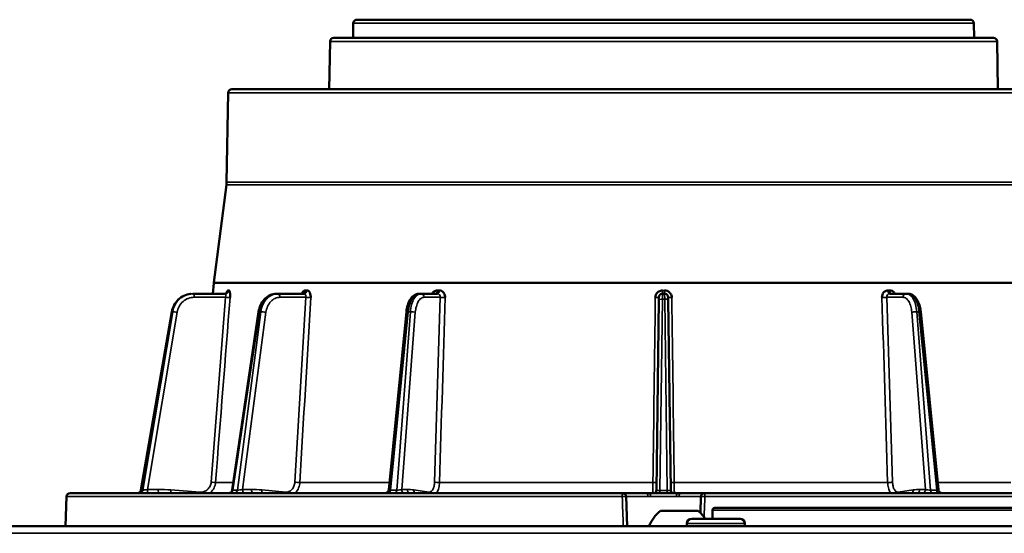
# Model space of a CAD drawing. Units: inches. Extents: x 23 to 419, y 44 to 261.
# Drawn here: x 85 to 90, y 118 to 120 of the extents above; entities that cross this region are included whole.
import ezdxf

# ---------------------------------------------------------------- set-up
doc = ezdxf.new("R2010")
doc.units = ezdxf.units.IN
doc.header["$LTSCALE"] = 25
doc.header["$MEASUREMENT"] = 0
doc.layers.add('Visible (ANSI)', color=7, linetype='Continuous', lineweight=50)
doc.layers.add('Visible Narrow (ANSI)', color=7, linetype='Continuous', lineweight=35)

msp = doc.modelspace()

# ---------------------------------------------------------------- linework, layer by layer
at = {"layer": 'Visible (ANSI)'}
for p, q in [((86.5961, 120.2732), (86.5947, 120.1941)), ((86.6158, 120.2925), (89.9433, 120.2925)), ((89.9629, 120.2732), (89.9643, 120.1941)), ((86.4701, 120.1747), (86.4656, 119.9146)), ((90.0693, 120.1941), (86.4897, 120.1941)), ((90.089, 120.1747), (90.0935, 119.9146)), ((85.917, 119.8952), (85.9085, 119.4093)), ((90.6224, 119.9146), (85.9367, 119.9146)), ((90.5904, 119.9146), (85.9686, 119.9146)), ((85.9076, 119.3962), (85.8389, 118.866)), ((85.8384, 118.8608), (85.8336, 118.8043)), ((85.728, 118.8043), (85.725, 118.8043)), ((85.901, 118.8043), (85.728, 118.8043)), ((86.1862, 118.8043), (86.1791, 118.8043)), ((86.3282, 118.8043), (86.1862, 118.8043)), ((86.963, 118.8043), (86.953, 118.8043)), ((87.0525, 118.8043), (86.963, 118.8043)), ((88.2404, 117.738), (88.2539, 118.7703)), ((88.2738, 118.8043), (88.2853, 118.8043)), ((88.3052, 118.7703), (88.3187, 117.738)), ((89.5961, 118.8043), (89.5066, 118.8043)), ((89.6061, 118.8043), (89.5961, 118.8043)), ((85.4435, 117.738), (85.6117, 118.7067)), ((85.939, 117.7385), (86.0821, 118.7062)), ((86.7879, 117.7394), (86.884, 118.7052)), ((89.7711, 117.7394), (89.675, 118.7052)), ((85.0394, 117.7026), (85.0338, 117.5425)), ((86.3762, 117.7216), (85.0591, 117.7216)), ((86.8944, 117.7216), (86.3762, 117.7216)), ((88.0568, 117.7216), (86.8944, 117.7216)), ((88.0923, 117.7216), (88.0568, 117.7216)), ((88.0765, 117.7026), (88.0821, 117.5425)), ((88.121, 117.7216), (88.0923, 117.7216)), ((88.1875, 117.7216), (88.121, 117.7216)), ((88.4668, 117.7216), (88.3716, 117.7216)), ((88.4875, 117.7216), (88.4668, 117.7216)), ((88.4826, 117.7026), (88.4795, 117.6137)), ((88.5023, 117.7216), (88.4875, 117.7216)), ((88.5447, 117.7216), (88.5023, 117.7216)), ((88.8674, 117.7216), (88.8065, 117.7216)), ((88.4668, 117.6252), (88.2621, 117.6252)), ((88.5456, 117.6292), (88.5456, 117.5819)), ((88.5574, 117.641), (92.7031, 117.641)), ((82.2452, 117.5425), (103.642, 117.5425)), ((88.4058, 117.5425), (88.4058, 117.5557)), ((88.6945, 117.5819), (88.4321, 117.5819)), ((88.7208, 117.5425), (88.7208, 117.5557))]:
    msp.add_line(p, q, dxfattribs=at)
for centre, radius, start, end in [((86.6158, 120.2728), 0.0197, 90, 179), ((89.9433, 120.2728), 0.0197, 1, 90), ((86.4897, 120.1744), 0.0197, 90, 179.0088), ((90.0693, 120.1744), 0.0197, 0.9912, 90), ((85.9367, 119.8949), 0.0197, 90, 179), ((85.9686, 119.9067), 0.00788, 90, 90.7935), ((85.7904, 119.4114), 0.1181, 352.6256, 359), ((85.9561, 118.8508), 0.1181, 172.6256, 175.156), ((88.2738, 118.7846), 0.0197, 90, 179.25), ((88.2853, 118.7846), 0.0197, 0.75, 90), ((85.0591, 117.702), 0.0197, 90, 178.0346), ((88.0568, 117.702), 0.0197, 2, 90), ((88.5023, 117.702), 0.0197, 90, 178), ((88.4092, 117.4511), 0.228, 130.1965, 156.3502), ((88.3197, 117.4511), 0.228, 35.0195, 49.8035), ((88.5574, 117.6292), 0.0118, 90, 180), ((88.4321, 117.5557), 0.0262, 90, 180), ((88.6945, 117.5557), 0.0262, 0, 90)]:
    msp.add_arc(centre, radius, start, end, dxfattribs=at)
for centre, major_axis, ratio, start_param, end_param in [((85.898, 118.824), (0, -0.0197), 0.966514, 0.000325, 0.000409), ((86.3212, 118.824), (0, -0.0197), 0.794736, 0.000149, 0.000178), ((88.2738, 118.824), (0, -0.0197), 0.002242, 6.28309, 6.283183), ((89.6554, 118.7033), (0.0196, 0.0019), 0.143926, 0, 0.005602), ((88.2799, 117.714), (0.2199, -0.0032), 0.031515, 1.930284, 2.005174), ((88.2027, 117.7019), (0.0001, 0.0197), 0.345025, 0.000585, 0.00737), ((88.2207, 117.7383), (0.0197, -0.0003), 0.99749, 0.000741, 0.000777), ((88.2791, 117.714), (0.2199, 0.0033), 0.031584, 1.136418, 1.211306)]:
    msp.add_ellipse(centre, major_axis=major_axis, ratio=ratio, start_param=start_param, end_param=end_param, dxfattribs=at)
for points, knots in [([(85.6118, 118.7067), (85.6139, 118.7191), (85.6181, 118.7312), (85.6298, 118.7534), (85.6375, 118.7637), (85.6554, 118.7809), (85.6658, 118.7881), (85.688, 118.7987), (85.7, 118.8021), (85.7128, 118.8036), (85.7134, 118.8037), (85.7141, 118.8038)], [0.0000753, 0.0000753, 0.0000753, 0.0000753, 0.0958194, 0.0958194, 0.1919684, 0.1919684, 0.2874246, 0.2874246, 0.3825984, 0.3825984, 0.3878461, 0.3878461, 0.3878461, 0.3878461]), ([(85.898, 118.8043), (85.9, 118.8043), (85.9021, 118.8047), (85.9047, 118.8057), (85.9055, 118.8061), (85.9073, 118.8071), (85.9082, 118.8078), (85.9094, 118.8089), (85.9098, 118.8094), (85.91, 118.8098), (85.9101, 118.8099), (85.9101, 118.8099)], [0, 0, 0, 0, 0.01775314, 0.01775314, 0.02586203, 0.02586203, 0.03904795, 0.03904795, 0.05081716, 0.05081716, 0.05760011, 0.05760011, 0.05760011, 0.05760011]), ([(85.9083, 118.8079), (85.9086, 118.8089), (85.9088, 118.8098), (85.9091, 118.8107), (85.9106, 118.8152), (85.9123, 118.8185), (85.914, 118.8205), (85.915, 118.8217), (85.916, 118.8223), (85.9169, 118.8223)], [0.4343745, 0.4343745, 0.4343745, 0.4343745, 0.497207, 0.497207, 0.497207, 0.8131168, 0.8131168, 0.8131168, 0.9998091, 0.9998091, 0.9998091, 0.9998091]), ([(85.9169, 118.8223), (85.9169, 118.8223), (85.9169, 118.8222), (85.917, 118.8222), (85.917, 118.8221), (85.9171, 118.8221), (85.9171, 118.8221), (85.9173, 118.8219), (85.9176, 118.8219), (85.9178, 118.8219), (85.918, 118.8218), (85.9182, 118.8218), (85.9185, 118.8218), (85.9186, 118.8218), (85.9188, 118.8218), (85.9189, 118.8219), (85.919, 118.8219), (85.9191, 118.8219), (85.9192, 118.8219), (85.9193, 118.8219), (85.9194, 118.822), (85.9194, 118.822), (85.9195, 118.822), (85.9195, 118.822), (85.9196, 118.822), (85.9196, 118.8221), (85.9197, 118.8221), (85.9197, 118.8221), (85.9197, 118.8221), (85.9197, 118.8221), (85.9198, 118.8221), (85.9198, 118.8222), (85.9198, 118.8222), (85.9198, 118.8222), (85.9198, 118.8222), (85.9198, 118.8222), (85.9199, 118.8222), (85.9199, 118.8223), (85.9199, 118.8223), (85.9199, 118.8223)], [0.0000013, 0.0000013, 0.0000013, 0.0000013, 0.0187577, 0.0187577, 0.0187577, 0.0762712, 0.0762712, 0.0762712, 0.3049232, 0.3049232, 0.3049232, 0.5324002, 0.5324002, 0.5324002, 0.6851337, 0.6851337, 0.6851337, 0.787715, 0.787715, 0.787715, 0.8566506, 0.8566506, 0.8566506, 0.9030174, 0.9030174, 0.9030174, 0.9342476, 0.9342476, 0.9342476, 0.9553268, 0.9553268, 0.9553268, 0.9696002, 0.9696002, 0.9696002, 0.9859704, 0.9859704, 0.9859704, 0.9999964, 0.9999964, 0.9999964, 0.9999964]), ([(85.9199, 118.8223), (85.9225, 118.8223), (85.9248, 118.8178), (85.9262, 118.8107), (85.927, 118.8064), (85.9274, 118.8011), (85.9275, 118.7955), (85.9276, 118.7917), (85.9275, 118.7876), (85.9272, 118.7835)], [0.0001909, 0.0001909, 0.0001909, 0.0001909, 0.4972712, 0.4972712, 0.4972712, 0.7946791, 0.7946791, 0.7946791, 1, 1, 1, 1]), ([(86.0821, 118.7062), (86.084, 118.7186), (86.0875, 118.7308), (86.0975, 118.7532), (86.1042, 118.7637), (86.1199, 118.7813), (86.1291, 118.7886), (86.1486, 118.7991), (86.1591, 118.8025), (86.1728, 118.8041), (86.176, 118.8043), (86.1791, 118.8043)], [0.0001852, 0.0001852, 0.0001852, 0.0001852, 0.0959088, 0.0959088, 0.1930283, 0.1930283, 0.2895202, 0.2895202, 0.3832093, 0.3832093, 0.4113178, 0.4113178, 0.4113178, 0.4113178]), ([(86.316, 118.8043), (86.3171, 118.8066), (86.3183, 118.8088), (86.3196, 118.8107), (86.3226, 118.8152), (86.3263, 118.8185), (86.33, 118.8205), (86.3322, 118.8217), (86.3345, 118.8223), (86.3368, 118.8223)], [0.361912, 0.361912, 0.361912, 0.361912, 0.497207, 0.497207, 0.497207, 0.8131168, 0.8131168, 0.8131168, 0.9998091, 0.9998091, 0.9998091, 0.9998091]), ([(86.3212, 118.8043), (86.322, 118.8043), (86.3228, 118.8046), (86.3229, 118.8046), (86.3229, 118.8046), (86.3229, 118.8046)], [0, 0, 0, 0, 0.02239521, 0.02239521, 0.02331378, 0.02331378, 0.02331378, 0.02331378]), ([(86.3368, 118.8223), (86.3367, 118.8223), (86.3368, 118.8222), (86.3368, 118.8222), (86.337, 118.8221), (86.3371, 118.8221), (86.3372, 118.8221), (86.3378, 118.8219), (86.3383, 118.8219), (86.3388, 118.8219), (86.3394, 118.8218), (86.3399, 118.8218), (86.3404, 118.8218), (86.3408, 118.8218), (86.3412, 118.8218), (86.3415, 118.8219), (86.3418, 118.8219), (86.342, 118.8219), (86.3423, 118.8219), (86.3424, 118.8219), (86.3426, 118.822), (86.3427, 118.822), (86.3429, 118.822), (86.343, 118.822), (86.3431, 118.822), (86.3432, 118.8221), (86.3432, 118.8221), (86.3433, 118.8221), (86.3434, 118.8221), (86.3434, 118.8221), (86.3435, 118.8221), (86.3435, 118.8222), (86.3435, 118.8222), (86.3436, 118.8222), (86.3436, 118.8222), (86.3436, 118.8222), (86.3437, 118.8222), (86.3437, 118.8223), (86.3437, 118.8223), (86.3437, 118.8223)], [0.0000013, 0.0000013, 0.0000013, 0.0000013, 0.0187577, 0.0187577, 0.0187577, 0.0762712, 0.0762712, 0.0762712, 0.3049232, 0.3049232, 0.3049232, 0.5324002, 0.5324002, 0.5324002, 0.6851337, 0.6851337, 0.6851337, 0.7877149, 0.7877149, 0.7877149, 0.8566506, 0.8566506, 0.8566506, 0.9030174, 0.9030174, 0.9030174, 0.9342476, 0.9342476, 0.9342476, 0.9553268, 0.9553268, 0.9553268, 0.9696002, 0.9696002, 0.9696002, 0.9859704, 0.9859704, 0.9859704, 0.9999964, 0.9999964, 0.9999964, 0.9999964]), ([(86.3437, 118.8223), (86.3498, 118.8223), (86.3558, 118.8178), (86.3596, 118.8107), (86.362, 118.8064), (86.3636, 118.8011), (86.3645, 118.7955), (86.3652, 118.7917), (86.3654, 118.7876), (86.3652, 118.7835)], [0.0001909, 0.0001909, 0.0001909, 0.0001909, 0.4972712, 0.4972712, 0.4972712, 0.794679, 0.794679, 0.794679, 1, 1, 1, 1]), ([(86.8841, 118.7054), (86.8853, 118.7174), (86.8875, 118.7292), (86.8939, 118.7512), (86.8982, 118.7615), (86.9088, 118.7795), (86.9151, 118.7873), (86.9263, 118.7961), (86.9303, 118.7985), (86.9404, 118.8029), (86.9468, 118.8043), (86.953, 118.8043)], [0.0003242, 0.0003242, 0.0003242, 0.0003242, 0.0931256, 0.0931256, 0.1885417, 0.1885417, 0.2869352, 0.2869352, 0.3349172, 0.3349172, 0.4017894, 0.4017894, 0.4017894, 0.4017894]), ([(87.0237, 118.8043), (87.0251, 118.8066), (87.0267, 118.8088), (87.0284, 118.8107), (87.0326, 118.8152), (87.0376, 118.8185), (87.0428, 118.8205), (87.0459, 118.8217), (87.0491, 118.8223), (87.0524, 118.8223)], [0.361912, 0.361912, 0.361912, 0.361912, 0.497207, 0.497207, 0.497207, 0.8131168, 0.8131168, 0.8131168, 0.9998091, 0.9998091, 0.9998091, 0.9998091]), ([(87.0524, 118.8223), (87.0523, 118.8223), (87.0524, 118.8222), (87.0525, 118.8222), (87.0527, 118.8221), (87.0529, 118.8221), (87.0531, 118.8221), (87.0538, 118.8219), (87.0546, 118.8219), (87.0553, 118.8219), (87.0561, 118.8218), (87.0569, 118.8218), (87.0576, 118.8218), (87.0581, 118.8218), (87.0587, 118.8218), (87.0592, 118.8219), (87.0595, 118.8219), (87.0599, 118.8219), (87.0602, 118.8219), (87.0604, 118.8219), (87.0607, 118.822), (87.0609, 118.822), (87.0611, 118.822), (87.0612, 118.822), (87.0614, 118.822), (87.0615, 118.8221), (87.0616, 118.8221), (87.0617, 118.8221), (87.0618, 118.8221), (87.0618, 118.8221), (87.0619, 118.8221), (87.0619, 118.8222), (87.062, 118.8222), (87.062, 118.8222), (87.0621, 118.8222), (87.0621, 118.8222), (87.0622, 118.8222), (87.0622, 118.8223), (87.0623, 118.8223), (87.0623, 118.8223)], [0.0000013, 0.0000013, 0.0000013, 0.0000013, 0.0187577, 0.0187577, 0.0187577, 0.0762712, 0.0762712, 0.0762712, 0.3049232, 0.3049232, 0.3049232, 0.5324002, 0.5324002, 0.5324002, 0.6851337, 0.6851337, 0.6851337, 0.7877149, 0.7877149, 0.7877149, 0.8566506, 0.8566506, 0.8566506, 0.9030174, 0.9030174, 0.9030174, 0.9342476, 0.9342476, 0.9342476, 0.9553268, 0.9553268, 0.9553268, 0.9696002, 0.9696002, 0.9696002, 0.9859705, 0.9859705, 0.9859705, 0.9999964, 0.9999964, 0.9999964, 0.9999964]), ([(87.0623, 118.8223), (87.0709, 118.8223), (87.0796, 118.8178), (87.0854, 118.8107), (87.0889, 118.8064), (87.0915, 118.8011), (87.0931, 118.7955), (87.0942, 118.7917), (87.0948, 118.7876), (87.0947, 118.7835)], [0.0001909, 0.0001909, 0.0001909, 0.0001909, 0.4972712, 0.4972712, 0.4972712, 0.7946791, 0.7946791, 0.7946791, 1, 1, 1, 1]), ([(88.2348, 118.7835), (88.2349, 118.7935), (88.2394, 118.8036), (88.2466, 118.8107), (88.2512, 118.8152), (88.2569, 118.8185), (88.2628, 118.8205), (88.2664, 118.8217), (88.2701, 118.8223), (88.2738, 118.8223)], [0, 0, 0, 0, 0.497207, 0.497207, 0.497207, 0.8131175, 0.8131175, 0.8131175, 0.9999999, 0.9999999, 0.9999999, 0.9999999]), ([(88.2539, 118.7703), (88.2539, 118.7744), (88.254, 118.7782), (88.254, 118.7808), (88.254, 118.7821), (88.2541, 118.7831), (88.2541, 118.7838), (88.2541, 118.7845), (88.2541, 118.7849), (88.2541, 118.7849)], [0, 0, 0, 0, 0.500013, 0.500013, 0.500013, 0.749361, 0.749361, 0.749361, 1, 1, 1, 1]), ([(88.2853, 118.8223), (88.2952, 118.8223), (88.3053, 118.8178), (88.3124, 118.8107), (88.3166, 118.8064), (88.3198, 118.8011), (88.3219, 118.7955), (88.3234, 118.7917), (88.3242, 118.7876), (88.3243, 118.7835)], [0.0000002, 0.0000002, 0.0000002, 0.0000002, 0.4972712, 0.4972712, 0.4972712, 0.7946791, 0.7946791, 0.7946791, 1, 1, 1, 1]), ([(88.305, 118.7849), (88.305, 118.7849), (88.305, 118.7845), (88.305, 118.7838), (88.305, 118.7831), (88.305, 118.7821), (88.305, 118.7808), (88.3051, 118.7782), (88.3051, 118.7744), (88.3052, 118.7703)], [0, 0, 0, 0, 0.2506394, 0.2506394, 0.2506394, 0.4999874, 0.4999874, 0.4999874, 1, 1, 1, 1]), ([(89.4644, 118.7835), (89.4641, 118.7935), (89.4677, 118.8036), (89.4736, 118.8107), (89.4774, 118.8152), (89.4822, 118.8185), (89.4873, 118.8205), (89.4904, 118.8217), (89.4935, 118.8223), (89.4968, 118.8223)], [0, 0, 0, 0, 0.497207, 0.497207, 0.497207, 0.8131168, 0.8131168, 0.8131168, 0.9998091, 0.9998091, 0.9998091, 0.9998091]), ([(89.4968, 118.8223), (89.4968, 118.8223), (89.4969, 118.8222), (89.4969, 118.8222), (89.4971, 118.8221), (89.4973, 118.8221), (89.4975, 118.8221), (89.4983, 118.8219), (89.499, 118.8219), (89.4998, 118.8219), (89.5006, 118.8218), (89.5013, 118.8218), (89.5021, 118.8218), (89.5026, 118.8218), (89.5031, 118.8218), (89.5036, 118.8219), (89.504, 118.8219), (89.5043, 118.8219), (89.5047, 118.8219), (89.5049, 118.8219), (89.5051, 118.822), (89.5053, 118.822), (89.5055, 118.822), (89.5057, 118.822), (89.5058, 118.822), (89.5059, 118.8221), (89.506, 118.8221), (89.5061, 118.8221), (89.5062, 118.8221), (89.5063, 118.8221), (89.5063, 118.8221), (89.5064, 118.8222), (89.5064, 118.8222), (89.5065, 118.8222), (89.5065, 118.8222), (89.5066, 118.8222), (89.5066, 118.8222), (89.5067, 118.8223), (89.5067, 118.8223), (89.5067, 118.8223)], [0.0000013, 0.0000013, 0.0000013, 0.0000013, 0.0187577, 0.0187577, 0.0187577, 0.0762712, 0.0762712, 0.0762712, 0.3049232, 0.3049232, 0.3049232, 0.5324002, 0.5324002, 0.5324002, 0.6851337, 0.6851337, 0.6851337, 0.7877149, 0.7877149, 0.7877149, 0.8566506, 0.8566506, 0.8566506, 0.9030174, 0.9030174, 0.9030174, 0.9342476, 0.9342476, 0.9342476, 0.9553268, 0.9553268, 0.9553268, 0.9696002, 0.9696002, 0.9696002, 0.9859704, 0.9859704, 0.9859704, 0.9999964, 0.9999964, 0.9999964, 0.9999964]), ([(89.5067, 118.8223), (89.5153, 118.8223), (89.5242, 118.8178), (89.5306, 118.8107), (89.5323, 118.8087), (89.5339, 118.8066), (89.5352, 118.8043)], [0.0001909, 0.0001909, 0.0001909, 0.0001909, 0.4972712, 0.4972712, 0.4972712, 0.6314812, 0.6314812, 0.6314812, 0.6314812]), ([(89.6061, 118.8043), (89.6125, 118.8043), (89.6191, 118.8028), (89.6313, 118.7973), (89.637, 118.7932), (89.648, 118.7823), (89.6533, 118.775), (89.6629, 118.757), (89.667, 118.7459), (89.6723, 118.7249), (89.674, 118.7152), (89.675, 118.7054)], [0, 0, 0, 0, 0.0691189, 0.0691189, 0.1399934, 0.1399934, 0.2264302, 0.2264302, 0.325655, 0.325655, 0.4015584, 0.4015584, 0.4015584, 0.4015584]), ([(85.4241, 117.7216), (85.426, 117.7216), (85.4279, 117.7219), (85.4316, 117.7231), (85.4335, 117.724), (85.437, 117.7263), (85.4387, 117.7279), (85.4412, 117.7313), (85.4421, 117.7331), (85.4431, 117.736), (85.4433, 117.737), (85.4435, 117.738)], [0, 0, 0, 0, 0.01426261, 0.01426261, 0.02972173, 0.02972173, 0.04668619, 0.04668619, 0.06188832, 0.06188832, 0.06959537, 0.06959537, 0.06959537, 0.06959537]), ([(85.9196, 117.7216), (85.9215, 117.7216), (85.9234, 117.722), (85.9271, 117.7231), (85.929, 117.724), (85.9325, 117.7263), (85.9342, 117.7279), (85.9367, 117.7313), (85.9376, 117.7332), (85.9386, 117.7361), (85.9389, 117.7373), (85.939, 117.7384)], [0, 0, 0, 0, 0.01430845, 0.01430845, 0.02983015, 0.02983015, 0.04681076, 0.04681076, 0.06196848, 0.06196848, 0.07080679, 0.07080679, 0.07080679, 0.07080679]), ([(86.7684, 117.7216), (86.7684, 117.7216), (86.7684, 117.7216), (86.7685, 117.7216), (86.7685, 117.7216), (86.7686, 117.7216), (86.7687, 117.7216), (86.7708, 117.7217), (86.7728, 117.7221), (86.7767, 117.7235), (86.7786, 117.7244), (86.7819, 117.7269), (86.7833, 117.7284), (86.7857, 117.7318), (86.7866, 117.7337), (86.7876, 117.7368), (86.7878, 117.738), (86.7879, 117.7392)], [0, 0, 0, 0, 0.00012077, 0.00012077, 0.00036232, 0.00036232, 0.00084541, 0.00084541, 0.01649233, 0.01649233, 0.03212894, 0.03212894, 0.04779683, 0.04779683, 0.0634435, 0.0634435, 0.07280306, 0.07280306, 0.07280306, 0.07280306]), ([(88.2027, 117.7216), (88.2249, 117.7216), (88.2486, 117.7215), (88.2958, 117.7215), (88.3198, 117.7215), (88.3471, 117.7216), (88.3518, 117.7216), (88.3563, 117.7216)], [0, 0, 0, 0, 0.1797191, 0.1797191, 0.3597467, 0.3597467, 0.3968762, 0.3968762, 0.3968762, 0.3968762]), ([(88.2308, 117.7216), (88.2311, 117.7218), (88.2315, 117.722), (88.233, 117.7229), (88.234, 117.7238), (88.2361, 117.726), (88.2371, 117.7273), (88.2387, 117.7304), (88.2394, 117.7321), (88.2402, 117.7352), (88.2404, 117.7366), (88.2404, 117.738)], [0.01071103, 0.01071103, 0.01071103, 0.01071103, 0.0145202, 0.0145202, 0.0256457, 0.0256457, 0.03843674, 0.03843674, 0.05227951, 0.05227951, 0.06319493, 0.06319493, 0.06319493, 0.06319493]), ([(88.3187, 117.738), (88.3187, 117.7368), (88.3189, 117.7355), (88.3195, 117.7327), (88.32, 117.7311), (88.3217, 117.7278), (88.3229, 117.7259), (88.3256, 117.7233), (88.327, 117.7223), (88.3283, 117.7216)], [0, 0, 0, 0, 0.00961868, 0.00961868, 0.02217862, 0.02217862, 0.0387305, 0.0387305, 0.0524287, 0.0524287, 0.0524287, 0.0524287]), ([(88.8065, 117.7216), (88.7744, 117.7216), (88.7327, 117.7216), (88.666, 117.7216), (88.6111, 117.7216), (88.5656, 117.7216), (88.545, 117.7216), (88.5447, 117.7216)], [0.92487856, 0.92487856, 0.92487856, 0.92487856, 0.94877166, 0.95589965, 0.97436708, 0.98935855, 0.98956429, 0.98956429, 0.98956429, 0.98956429]), ([(91.4028, 117.7216), (91.3998, 117.7216), (91.3936, 117.7216), (91.3839, 117.7216), (91.3738, 117.7216), (91.3633, 117.7216), (91.3505, 117.7216), (91.3238, 117.7216), (91.2789, 117.7216), (91.2125, 117.7216), (91.1367, 117.7216), (91.0518, 117.7216), (90.9499, 117.7216), (90.8283, 117.7216), (90.6851, 117.7216), (90.5295, 117.7216), (90.3809, 117.7216), (90.2443, 117.7216), (90.0828, 117.7216), (89.9137, 117.7216), (89.7385, 117.7216), (89.5611, 117.7216), (89.2905, 117.7216), (89.0408, 117.7216), (88.8836, 117.7216), (88.8674, 117.7216)], [0.009125, 0.009125, 0.009125, 0.009125, 0.0182137, 0.0273201, 0.0364263, 0.0455322, 0.0546378, 0.0685696, 0.1092444, 0.1515976, 0.1939471, 0.236498, 0.2800172, 0.334554, 0.3894326, 0.4447361, 0.500038, 0.5369417, 0.5737866, 0.6473204, 0.6836988, 0.7200596, 0.7919407, 0.8975864, 0.9097081, 0.9097081, 0.9097081, 0.9097081]), ([(89.7711, 117.7392), (89.7713, 117.7373), (89.7718, 117.7354), (89.7734, 117.7318), (89.7745, 117.73), (89.7772, 117.7269), (89.7788, 117.7256), (89.7823, 117.7235), (89.7842, 117.7227), (89.7869, 117.722), (89.7877, 117.7219), (89.7892, 117.7217), (89.7899, 117.7216), (89.7907, 117.7216)], [0.00035178, 0.00035178, 0.00035178, 0.00035178, 0.01493662, 0.01493662, 0.03061581, 0.03061581, 0.04611118, 0.04611118, 0.06173154, 0.06173154, 0.06741791, 0.06741791, 0.07318544, 0.07318544, 0.07318544, 0.07318544])]:
    msp.add_open_spline(points, degree=3, knots=knots, dxfattribs=at)
for points in [[(88.2853, 118.8043), (88.2853, 118.8043), (88.2853, 118.8043), (88.2853, 118.8043)], [(85.6118, 118.7067), (85.6118, 118.7067), (85.6118, 118.7067), (85.6118, 118.7067)], [(86.8841, 118.7052), (86.8841, 118.7053), (86.8841, 118.7053), (86.8841, 118.7053)], [(85.4435, 117.738), (85.4435, 117.738), (85.4435, 117.738), (85.4435, 117.738)], [(86.788, 117.7394), (86.788, 117.7394), (86.788, 117.7394), (86.788, 117.7394)], [(88.3563, 117.7216), (88.3564, 117.7216), (88.3564, 117.7216), (88.3564, 117.7216)], [(89.7711, 117.7394), (89.7711, 117.7394), (89.7711, 117.7394), (89.7711, 117.7394)]]:
    msp.add_open_spline(points, degree=3, dxfattribs=at)
at = {"layer": 'Visible Narrow (ANSI)'}
for p, q in [((89.9629, 120.2732), (86.5961, 120.2732)), ((86.4701, 120.1747), (90.089, 120.1747)), ((85.917, 119.8952), (90.6421, 119.8952)), ((85.9076, 119.3962), (90.6515, 119.3962)), ((85.9085, 119.4093), (90.6506, 119.4093)), ((85.8384, 118.8608), (90.7207, 118.8608)), ((85.8389, 118.866), (90.7201, 118.866)), ((85.7247, 118.8043), (85.7247, 118.8043)), ((85.9033, 118.7849), (85.7331, 118.7849)), ((85.8247, 117.7809), (85.9033, 118.7849)), ((86.3379, 118.7849), (86.1981, 118.7849)), ((86.2786, 117.7809), (86.3379, 118.7849)), ((87.0681, 118.7849), (86.98, 118.7849)), ((87.0371, 117.7809), (87.0681, 118.7849)), ((88.2552, 118.8171), (88.2552, 118.8171)), ((88.26, 117.7355), (88.2736, 118.7751)), ((88.2736, 118.7751), (88.2855, 118.7751)), ((88.2738, 118.8223), (88.2853, 118.8223)), ((88.2853, 118.8043), (88.2855, 118.7751)), ((88.2855, 118.7751), (88.2991, 117.7355)), ((89.4909, 118.7849), (89.522, 117.7809)), ((89.579, 118.7849), (89.4909, 118.7849)), ((85.6124, 118.7067), (85.4441, 117.7379)), ((85.6159, 118.7067), (85.4542, 117.7379)), ((85.6398, 118.7036), (85.4791, 117.7411)), ((85.6159, 118.7067), (85.6124, 118.7067)), ((86.0862, 118.7067), (85.943, 117.7379)), ((86.0945, 118.7067), (85.9667, 117.7379)), ((86.1219, 118.7036), (85.9949, 117.7411)), ((86.0945, 118.7067), (86.0862, 118.7067)), ((86.7975, 117.7379), (86.8939, 118.7067)), ((86.9058, 118.7067), (86.8313, 117.7379)), ((86.9325, 118.7036), (86.8586, 117.7411)), ((86.9058, 118.7067), (86.8939, 118.7067)), ((89.7005, 117.7411), (89.6266, 118.7036)), ((89.7277, 117.7379), (89.6533, 118.7067)), ((89.6651, 118.7067), (89.6533, 118.7067)), ((89.6651, 118.7067), (89.7615, 117.7379)), ((85.9451, 117.7795), (85.8486, 117.7795)), ((86.7919, 117.7795), (86.3059, 117.7795)), ((88.2217, 117.7795), (87.0635, 117.7795)), ((89.4955, 117.7795), (88.3374, 117.7795)), ((90.1634, 117.7795), (89.7671, 117.7795)), ((85.4441, 117.7379), (85.4542, 117.7379)), ((85.4791, 117.7411), (85.5375, 117.7411)), ((85.6062, 117.7385), (85.764, 117.727)), ((85.943, 117.7379), (85.9667, 117.7379)), ((85.9949, 117.7411), (86.0429, 117.7411)), ((86.0993, 117.7385), (86.229, 117.727)), ((86.7975, 117.7379), (86.8313, 117.7379)), ((86.8586, 117.7411), (86.8888, 117.7411)), ((86.9244, 117.7385), (87.0062, 117.727)), ((88.0765, 117.7026), (88.1956, 117.7026)), ((88.26, 117.7355), (88.2991, 117.7355)), ((88.3635, 117.7026), (88.4826, 117.7026)), ((91.4352, 117.7026), (88.5036, 117.7026)), ((89.5529, 117.727), (89.6347, 117.7385)), ((89.6703, 117.7411), (89.7005, 117.7411)), ((89.7277, 117.7379), (89.7615, 117.7379)), ((88.5456, 117.6292), (92.7149, 117.6292)), ((88.7208, 117.5557), (88.4058, 117.5557)), ((103.642, 117.5031), (82.3153, 117.5031))]:
    msp.add_line(p, q, dxfattribs=at)
for centre, major_axis, ratio, start_param, end_param in [((85.898, 118.824), (0, -0.0197), 0.966514, 0.00042, 1.486586), ((85.9084, 118.7851), (0.0196, -0.0015), 0.034377, 4.452487, 6.00395), ((86.3212, 118.824), (0, -0.0197), 0.794736, 0.000155, 1.486376), ((86.3499, 118.7851), (0.0197, -0.0012), 0.0616, 4.060265, 5.611728), ((87.0425, 118.824), (0, -0.0197), 0.501968, 0.000055, 1.486306), ((87.0852, 118.7851), (0.0197, -0.0006), 0.079419, 3.666977, 5.218439), ((88.2344, 118.7851), (0.0197, -0.0003), 0.0842, 4.73172, 6.283184), ((88.2735, 118.765), (0.0003, 0.0394), 0.000115, 0.000008, 1.30901), ((88.2738, 118.824), (0, -0.0197), 0.002242, 6.283183, 7.769426), ((88.2855, 118.77), (0.0197, 0.0003), 0.258798, 0, 1.567408), ((88.3247, 118.7851), (-0.0197, -0.0003), 0.084197, 0.000004, 1.551467), ((89.4739, 118.7851), (-0.0197, -0.0006), 0.079435, 1.064747, 2.616211), ((89.5066, 118.824), (0, -0.0197), 0.498029, 4.796991, 6.283242), ((89.5961, 118.7846), (0, 0.0197), 0.866025, 0, 1.557706), ((85.6347, 118.7033), (-0.0194, 0.0032), 0.057391, 4.456496, 6.025019), ((86.1099, 118.7033), (-0.0195, 0.0026), 0.115928, 4.066675, 5.635198), ((86.9155, 118.7033), (-0.0196, 0.0015), 0.156817, 3.672389, 5.240912), ((89.6554, 118.7033), (0.0196, 0.0019), 0.143926, 0.005602, 1.03889), ((85.4355, 117.7413), (0, -0.0197), 0.965926, 0, 1.396263), ((85.4538, 117.7413), (0, 0.0197), 0.258713, 4.551881, 4.552161), ((85.5408, 116.7347), (-0.0508, 1.0052), 0.965843, 6.16358, 6.234298), ((85.5426, 117.7413), (0, -0.0197), 0.258819, 4.725479, 6.283186), ((85.6113, 117.7388), (0.0014, 0.0196), 0.257274, 1.602817, 2.653351), ((85.9513, 117.7413), (0, -0.0197), 0.793353, 0, 1.396263), ((86.0508, 116.7347), (-0.0216, 1.0062), 0.793285, 6.195335, 6.266053), ((86.0549, 117.7413), (0, -0.0197), 0.608761, 4.725479, 6.283184), ((86.1113, 117.7388), (0.0018, 0.0196), 0.606498, 1.63809, 2.688623), ((86.7878, 117.7413), (0, -0.0197), 0.499894, 0.000085, 1.396348), ((86.8216, 117.7413), (0, -0.0197), 0.5, 0, 1.396263), ((86.8756, 117.7413), (0, -0.0197), 0.866081, 4.725676, 6.283382), ((86.9002, 116.7347), (-0.0152, 1.0064), 0.499957, 6.204835, 6.275552), ((86.9058, 117.7413), (0, -0.0197), 0.866025, 4.725479, 6.283183), ((86.9414, 117.7388), (-0.0028, -0.0195), 0.863388, 4.847278, 5.897811), ((88.0568, 117.702), (0, 0.0197), 0.069439, 0.000019, 1.535968), ((88.0568, 117.702), (0.0197, 0.0007), 0.037338, 0, 1.639261), ((88.0568, 117.702), (0, 0.0197), 0.069439, 1.536073, 1.5367), ((88.1875, 117.702), (0, 0.0197), 0.413287, 4.747296, 6.283185), ((88.2793, 117.6949), (0.2025, -0.0032), 0.034632, 1.923256, 1.997138), ((88.2027, 117.7019), (0.0001, 0.0197), 0.345025, 4.748238, 6.28377), ((88.26, 117.7406), (0, -0.0197), 0.00041, 4.974188, 6.03927), ((88.2991, 117.7406), (0, -0.0197), 0.00041, 0.243915, 1.308997), ((88.2798, 117.6949), (0.2025, 0.0032), 0.034648, 1.144454, 1.218338), ((88.3716, 117.702), (0, 0.0197), 0.413287, 0, 1.53589), ((88.5023, 117.702), (-0.0197, 0.0007), 0.037356, 4.644479, 6.283185), ((88.5023, 117.702), (0, 0.0197), 0.069159, 4.747296, 6.283185), ((89.5358, 117.7272), (0.0028, -0.0195), 0.863389, 1.161466, 1.435909), ((89.6176, 117.7388), (0.0028, -0.0195), 0.863388, 0.385374, 1.435907), ((89.6589, 116.7347), (0.0152, 1.0063), 0.499957, 0.007633, 0.078351), ((89.6532, 117.7413), (0, -0.0197), 0.866025, 0, 1.557706), ((89.6835, 117.7413), (0, -0.0197), 0.866025, 0, 1.557706), ((89.7712, 117.7413), (0, -0.0197), 0.5, 4.886922, 6.283185)]:
    msp.add_ellipse(centre, major_axis=major_axis, ratio=ratio, start_param=start_param, end_param=end_param, dxfattribs=at)
for points, knots in [([(85.6124, 118.7067), (85.6147, 118.7202), (85.6194, 118.7333), (85.6261, 118.7453), (85.6327, 118.7572), (85.6414, 118.7678), (85.6516, 118.7767), (85.6618, 118.7855), (85.6735, 118.7925), (85.686, 118.7972), (85.6985, 118.8019), (85.7118, 118.8043), (85.725, 118.8043)], [0, 0, 0, 0, 0.250001, 0.250001, 0.250001, 0.5000018, 0.5000018, 0.5000018, 0.7500023, 0.7500023, 0.7500023, 1, 1, 1, 1]), ([(85.728, 118.8043), (85.7148, 118.8043), (85.6882, 118.7995), (85.6533, 118.7785), (85.6274, 118.7465), (85.6182, 118.7202), (85.6159, 118.7067)], [0, 0, 0, 0, 0.25, 0.500001, 0.750002, 1, 1, 1, 1]), ([(85.7331, 118.7849), (85.7223, 118.7849), (85.7111, 118.7829), (85.7006, 118.7789), (85.6902, 118.775), (85.6805, 118.7692), (85.6721, 118.7619), (85.6637, 118.7546), (85.6565, 118.7456), (85.651, 118.7357), (85.6454, 118.7257), (85.6416, 118.7146), (85.6398, 118.7036)], [0, 0, 0, 0, 0.250904, 0.250904, 0.250904, 0.5, 0.5, 0.5, 0.749352, 0.749352, 0.749352, 1, 1, 1, 1]), ([(85.7331, 118.7849), (85.7331, 118.7899), (85.732, 118.8002), (85.7293, 118.8043), (85.728, 118.8043)], [0, 0, 0, 0, 0.499988, 1, 1, 1, 1]), ([(85.9033, 118.7849), (85.9041, 118.7899), (85.9043, 118.795), (85.9038, 118.7986), (85.9034, 118.8022), (85.9023, 118.8043), (85.901, 118.8043)], [0.0000071, 0.0000071, 0.0000071, 0.0000071, 0.5021155, 0.5021155, 0.5021155, 1, 1, 1, 1]), ([(86.0862, 118.7067), (86.0882, 118.7202), (86.0959, 118.7465), (86.1175, 118.7785), (86.1464, 118.7995), (86.1683, 118.8043), (86.1791, 118.8043)], [0, 0, 0, 0, 0.250001, 0.500002, 0.750002, 1, 1, 1, 1]), ([(86.1862, 118.8043), (86.1753, 118.8043), (86.1535, 118.7995), (86.1249, 118.7785), (86.1037, 118.7465), (86.0963, 118.7202), (86.0945, 118.7067)], [0, 0, 0, 0, 0.25, 0.500001, 0.750002, 1, 1, 1, 1]), ([(86.1981, 118.7849), (86.1892, 118.7849), (86.1801, 118.7829), (86.1715, 118.7789), (86.1629, 118.775), (86.155, 118.7692), (86.1481, 118.7619), (86.1413, 118.7546), (86.1354, 118.7456), (86.1309, 118.7357), (86.1264, 118.7257), (86.1234, 118.7146), (86.1219, 118.7036)], [0, 0, 0, 0, 0.250904, 0.250904, 0.250904, 0.5, 0.5, 0.5, 0.749352, 0.749352, 0.749352, 1, 1, 1, 1]), ([(86.1981, 118.7849), (86.1981, 118.7899), (86.1955, 118.8002), (86.1892, 118.8043), (86.1862, 118.8043)], [0, 0, 0, 0, 0.499988, 1, 1, 1, 1]), ([(86.3379, 118.7849), (86.3385, 118.7899), (86.3378, 118.795), (86.336, 118.7986), (86.3342, 118.8022), (86.3313, 118.8043), (86.3282, 118.8043)], [0.0000071, 0.0000071, 0.0000071, 0.0000071, 0.5021186, 0.5021186, 0.5021186, 1, 1, 1, 1]), ([(86.8939, 118.7067), (86.8952, 118.7202), (86.9003, 118.7465), (86.914, 118.7785), (86.9323, 118.7995), (86.9462, 118.8043), (86.953, 118.8043)], [0, 0, 0, 0, 0.250001, 0.500002, 0.750002, 1, 1, 1, 1]), ([(86.963, 118.8043), (86.9562, 118.8043), (86.9424, 118.7995), (86.9245, 118.7785), (86.9114, 118.7465), (86.9068, 118.7202), (86.9058, 118.7067)], [0, 0, 0, 0, 0.25, 0.500001, 0.750002, 1, 1, 1, 1]), ([(86.98, 118.7849), (86.9744, 118.7849), (86.9687, 118.7829), (86.9633, 118.7789), (86.9579, 118.775), (86.9529, 118.7692), (86.9487, 118.7619), (86.9444, 118.7546), (86.9407, 118.7456), (86.938, 118.7357), (86.9352, 118.7257), (86.9334, 118.7146), (86.9325, 118.7036)], [0, 0, 0, 0, 0.250904, 0.250904, 0.250904, 0.5, 0.5, 0.5, 0.749352, 0.749352, 0.749352, 1, 1, 1, 1]), ([(86.98, 118.7849), (86.98, 118.7899), (86.9763, 118.8002), (86.9673, 118.8043), (86.963, 118.8043)], [0, 0, 0, 0, 0.499988, 1, 1, 1, 1]), ([(87.0681, 118.7849), (87.0685, 118.7899), (87.067, 118.795), (87.0641, 118.7986), (87.0613, 118.8022), (87.057, 118.8043), (87.0525, 118.8043)], [0.0000071, 0.0000071, 0.0000071, 0.0000071, 0.5021183, 0.5021183, 0.5021183, 1, 1, 1, 1]), ([(88.2539, 118.7703), (88.2539, 118.7716), (88.256, 118.7729), (88.2597, 118.7738), (88.2633, 118.7747), (88.2686, 118.7752), (88.2736, 118.7751)], [0, 0, 0, 0, 0.499974, 0.499974, 0.499974, 1, 1, 1, 1]), ([(89.5066, 118.8043), (89.5021, 118.8043), (89.4978, 118.8022), (89.4949, 118.7986), (89.492, 118.795), (89.4906, 118.7899), (89.4909, 118.7849)], [0.000007, 0.000007, 0.000007, 0.000007, 0.4978831, 0.4978831, 0.4978831, 1, 1, 1, 1]), ([(89.6266, 118.7036), (89.6257, 118.7146), (89.6239, 118.7256), (89.6211, 118.7357), (89.6183, 118.7456), (89.6147, 118.7546), (89.6104, 118.7619), (89.6061, 118.7692), (89.6011, 118.775), (89.5958, 118.7789), (89.5904, 118.7829), (89.5846, 118.7849), (89.579, 118.7849)], [0, 0, 0, 0, 0.250792, 0.250792, 0.250792, 0.5, 0.5, 0.5, 0.749239, 0.749239, 0.749239, 1, 1, 1, 1]), ([(89.6533, 118.7067), (89.6522, 118.7202), (89.6477, 118.7465), (89.6346, 118.7785), (89.6167, 118.7995), (89.6029, 118.8043), (89.5961, 118.8043)], [0, 0, 0, 0, 0.250001, 0.500002, 0.750002, 1, 1, 1, 1]), ([(89.6061, 118.8043), (89.6129, 118.8043), (89.6267, 118.7995), (89.645, 118.7785), (89.6588, 118.7465), (89.6638, 118.7202), (89.6651, 118.7067)], [0, 0, 0, 0, 0.25, 0.500001, 0.750002, 1, 1, 1, 1]), ([(86.8841, 118.7053), (86.8841, 118.7055), (86.885, 118.7064), (86.8896, 118.7068), (86.8939, 118.7067)], [0.342337, 0.342337, 0.342337, 0.342337, 0.4999883, 1, 1, 1, 1]), ([(89.6266, 118.7036), (89.629, 118.7044), (89.6378, 118.7062), (89.649, 118.7068), (89.6533, 118.7067)], [0, 0, 0, 0, 0.499988, 1, 1, 1, 1]), ([(85.764, 117.727), (85.7713, 117.7264), (85.7788, 117.7274), (85.7859, 117.7298), (85.7929, 117.7322), (85.7995, 117.736), (85.8051, 117.741), (85.8107, 117.7459), (85.8154, 117.7521), (85.8187, 117.7589), (85.8221, 117.7658), (85.8241, 117.7734), (85.8247, 117.7809)], [0, 0, 0, 0, 0.2503626, 0.2503626, 0.2503626, 0.5, 0.5, 0.5, 0.7489042, 0.7489042, 0.7489042, 0.999999, 0.999999, 0.999999, 0.999999]), ([(85.8167, 117.7216), (85.8187, 117.7231), (85.8206, 117.7246), (85.8225, 117.7263), (85.8299, 117.7329), (85.8361, 117.7411), (85.8406, 117.7502), (85.8451, 117.7593), (85.8478, 117.7693), (85.8486, 117.7795)], [0.4382932, 0.4382932, 0.4382932, 0.4382932, 0.500001, 0.500001, 0.500001, 0.7500007, 0.7500007, 0.7500007, 1, 1, 1, 1]), ([(85.8486, 117.7795), (85.8472, 117.7794), (85.8405, 117.7796), (85.8295, 117.7805), (85.8247, 117.7809)], [0.0000305, 0.0000305, 0.0000305, 0.0000305, 0.5000305, 1, 1, 1, 1]), ([(86.229, 117.727), (86.235, 117.7264), (86.2412, 117.7274), (86.247, 117.7298), (86.2527, 117.7322), (86.2581, 117.736), (86.2627, 117.741), (86.2672, 117.7459), (86.271, 117.7521), (86.2738, 117.7589), (86.2765, 117.7658), (86.2781, 117.7734), (86.2786, 117.7809)], [0, 0, 0, 0, 0.2503626, 0.2503626, 0.2503626, 0.5, 0.5, 0.5, 0.7489043, 0.7489043, 0.7489043, 0.999999, 0.999999, 0.999999, 0.999999]), ([(86.3059, 117.7795), (86.3027, 117.7794), (86.2931, 117.7796), (86.2825, 117.7805), (86.2786, 117.7809)], [0.0000305, 0.0000305, 0.0000305, 0.0000305, 0.5000305, 1, 1, 1, 1]), ([(86.2799, 117.7216), (86.2816, 117.7231), (86.2831, 117.7246), (86.2846, 117.7263), (86.2907, 117.7329), (86.2958, 117.7411), (86.2994, 117.7502), (86.303, 117.7593), (86.3052, 117.7693), (86.3059, 117.7795)], [0.4382932, 0.4382932, 0.4382932, 0.4382932, 0.500001, 0.500001, 0.500001, 0.7500007, 0.7500007, 0.7500007, 1, 1, 1, 1]), ([(87.0062, 117.727), (87.0099, 117.7264), (87.0138, 117.7274), (87.0175, 117.7298), (87.0211, 117.7322), (87.0245, 117.736), (87.0273, 117.741), (87.0301, 117.7459), (87.0325, 117.7521), (87.0342, 117.7589), (87.0359, 117.7658), (87.0368, 117.7734), (87.0371, 117.7809)], [0, 0, 0, 0, 0.2503626, 0.2503626, 0.2503626, 0.5, 0.5, 0.5, 0.7489043, 0.7489043, 0.7489043, 0.999999, 0.999999, 0.999999, 0.999999]), ([(87.0635, 117.7795), (87.0592, 117.7794), (87.0482, 117.7796), (87.0396, 117.7805), (87.0371, 117.7809)], [0.0000305, 0.0000305, 0.0000305, 0.0000305, 0.5000305, 1, 1, 1, 1]), ([(87.0476, 117.7216), (87.0486, 117.7231), (87.0496, 117.7246), (87.0505, 117.7263), (87.0543, 117.7329), (87.0574, 117.7411), (87.0596, 117.7502), (87.0619, 117.7593), (87.0632, 117.7693), (87.0635, 117.7795)], [0.4382932, 0.4382932, 0.4382932, 0.4382932, 0.500001, 0.500001, 0.500001, 0.7500007, 0.7500007, 0.7500007, 1, 1, 1, 1]), ([(88.2217, 117.7795), (88.2216, 117.7693), (88.2215, 117.7593), (88.2214, 117.7502), (88.2213, 117.7411), (88.2211, 117.7329), (88.221, 117.7263), (88.221, 117.7246), (88.221, 117.723), (88.2209, 117.7216)], [0, 0, 0, 0, 0.2500006, 0.2500006, 0.2500006, 0.5000008, 0.5000008, 0.5000008, 0.5626756, 0.5626756, 0.5626756, 0.5626756]), ([(88.2217, 117.7795), (88.2268, 117.7794), (88.2318, 117.7795), (88.2353, 117.7798), (88.2388, 117.78), (88.2409, 117.7804), (88.2409, 117.7809)], [0, 0, 0, 0, 0.5, 0.5, 0.5, 1, 1, 1, 1]), ([(88.3374, 117.7795), (88.3324, 117.7794), (88.3222, 117.7796), (88.3181, 117.7805), (88.3181, 117.7809)], [0.0000305, 0.0000305, 0.0000305, 0.0000305, 0.5000305, 1, 1, 1, 1]), ([(88.3381, 117.7216), (88.3381, 117.723), (88.3381, 117.7246), (88.338, 117.7263), (88.3379, 117.7329), (88.3378, 117.7411), (88.3377, 117.7502), (88.3376, 117.7593), (88.3375, 117.7693), (88.3374, 117.7795)], [0.437327, 0.437327, 0.437327, 0.437327, 0.500001, 0.500001, 0.500001, 0.7500007, 0.7500007, 0.7500007, 1, 1, 1, 1]), ([(89.4955, 117.7795), (89.5, 117.7794), (89.5054, 117.7795), (89.5103, 117.7798), (89.5151, 117.78), (89.5195, 117.7804), (89.522, 117.7809)], [0, 0, 0, 0, 0.5, 0.5, 0.5, 1, 1, 1, 1]), ([(89.4955, 117.7795), (89.4959, 117.7693), (89.4972, 117.7593), (89.4994, 117.7502), (89.5017, 117.7411), (89.5048, 117.7329), (89.5086, 117.7263), (89.5095, 117.7246), (89.5105, 117.7231), (89.5115, 117.7216)], [0, 0, 0, 0, 0.2500006, 0.2500006, 0.2500006, 0.5000008, 0.5000008, 0.5000008, 0.5617094, 0.5617094, 0.5617094, 0.5617094]), ([(89.522, 117.7809), (89.5222, 117.7734), (89.5232, 117.7658), (89.5249, 117.7589), (89.5266, 117.7521), (89.5289, 117.7459), (89.5318, 117.741), (89.5346, 117.736), (89.538, 117.7322), (89.5416, 117.7298), (89.5452, 117.7274), (89.5491, 117.7264), (89.5529, 117.727)], [0, 0, 0, 0, 0.250547, 0.250547, 0.250547, 0.5, 0.5, 0.5, 0.749096, 0.749096, 0.749096, 1, 1, 1, 1]), ([(85.0397, 117.7026), (85.0398, 117.7026), (85.079, 117.7026), (85.1568, 117.7026), (85.2842, 117.7026), (85.5152, 117.7026), (85.8277, 117.7026), (86.1407, 117.7026), (86.535, 117.7026), (86.9731, 117.7026), (87.3149, 117.7026), (87.6829, 117.7026), (88.0554, 117.7026)], [0.5000006, 0.5000006, 0.5000006, 0.5000006, 0.5898875, 0.5898875, 0.5898875, 0.737258, 0.737258, 0.737258, 0.8848536, 0.8848536, 0.8848536, 1, 1, 1, 1]), ([(85.4254, 117.7216), (85.4297, 117.7216), (85.4366, 117.7243), (85.4421, 117.7312), (85.4437, 117.7356), (85.4441, 117.7379)], [0, 0, 0, 0, 0.495231, 0.74762, 1, 1, 1, 1]), ([(85.4542, 117.7379), (85.4555, 117.7378), (85.4591, 117.7382), (85.4636, 117.7387), (85.4684, 117.7393), (85.4742, 117.7402), (85.4791, 117.7411)], [0, 0, 0, 0, 0.4898637, 0.4898637, 0.4898637, 0.9999997, 0.9999997, 0.9999997, 0.9999997]), ([(85.4842, 117.7216), (85.4829, 117.7216), (85.4809, 117.7249), (85.4794, 117.7334), (85.4791, 117.7385), (85.4791, 117.7411)], [0, 0, 0, 0, 0.4952306, 0.7476203, 1, 1, 1, 1]), ([(85.9276, 117.7216), (85.9311, 117.7216), (85.9368, 117.7243), (85.9413, 117.7312), (85.9427, 117.7356), (85.943, 117.7379)], [0, 0, 0, 0, 0.495231, 0.74762, 1, 1, 1, 1]), ([(85.9667, 117.7379), (85.9698, 117.7378), (85.9748, 117.7382), (85.9799, 117.7387), (85.9853, 117.7393), (85.9909, 117.7402), (85.9949, 117.7411)], [0, 0, 0, 0, 0.4898637, 0.4898637, 0.4898637, 0.9999997, 0.9999997, 0.9999997, 0.9999997]), ([(86.0069, 117.7216), (86.0039, 117.7216), (85.9991, 117.7249), (85.9956, 117.7334), (85.9949, 117.7385), (85.9949, 117.7411)], [0, 0, 0, 0, 0.4952306, 0.7476203, 1, 1, 1, 1]), ([(86.788, 117.7394), (86.7879, 117.7391), (86.7881, 117.7389), (86.7885, 117.7387), (86.7897, 117.7382), (86.7931, 117.7378), (86.7975, 117.7379)], [0.352681, 0.352681, 0.352681, 0.352681, 0.5101394, 0.5101394, 0.5101394, 1, 1, 1, 1]), ([(86.8313, 117.7379), (86.8358, 117.7378), (86.8414, 117.7382), (86.8464, 117.7387), (86.8515, 117.7393), (86.856, 117.7402), (86.8586, 117.7411)], [0, 0, 0, 0, 0.489864, 0.489864, 0.489864, 1, 1, 1, 1]), ([(88.2095, 117.7026), (88.2317, 117.7026), (88.2556, 117.7025), (88.2795, 117.7025), (88.3034, 117.7025), (88.3273, 117.7026), (88.3496, 117.7026)], [0, 0, 0, 0, 0.5000001, 0.5000001, 0.5000001, 1, 1, 1, 1]), ([(88.2408, 117.7376), (88.2406, 117.7351), (88.24, 117.7326), (88.239, 117.7304), (88.238, 117.7282), (88.2366, 117.7261), (88.2348, 117.7244), (88.2336, 117.7233), (88.2323, 117.7223), (88.2308, 117.7216)], [0, 0, 0, 0, 0.2522579, 0.2522579, 0.2522579, 0.5045437, 0.5045437, 0.5045437, 0.6686313, 0.6686313, 0.6686313, 0.6686313]), ([(88.2408, 117.7376), (88.2416, 117.7371), (88.244, 117.7365), (88.2476, 117.7361), (88.251, 117.7357), (88.2555, 117.7355), (88.26, 117.7355)], [0.0000038, 0.0000038, 0.0000038, 0.0000038, 0.5121929, 0.5121929, 0.5121929, 1, 1, 1, 1]), ([(88.2991, 117.7355), (88.3036, 117.7355), (88.3081, 117.7357), (88.3115, 117.7361), (88.3151, 117.7365), (88.3175, 117.7371), (88.3183, 117.7376)], [0, 0, 0, 0, 0.487813, 0.487813, 0.487813, 1, 1, 1, 1]), ([(88.3282, 117.7216), (88.3268, 117.7223), (88.3255, 117.7233), (88.3243, 117.7244), (88.3225, 117.7261), (88.3211, 117.7282), (88.3201, 117.7304), (88.3191, 117.7326), (88.3184, 117.7351), (88.3183, 117.7376)], [0.3313632, 0.3313632, 0.3313632, 0.3313632, 0.4954472, 0.4954472, 0.4954472, 0.7477285, 0.7477285, 0.7477285, 1, 1, 1, 1]), ([(88.3496, 117.7026), (88.3497, 117.7076), (88.3511, 117.7176), (88.3547, 117.7216), (88.3563, 117.7216)], [0, 0, 0, 0, 0.4999992, 0.9954916, 0.9954916, 0.9954916, 0.9954916]), ([(89.7005, 117.7411), (89.703, 117.7402), (89.7075, 117.7393), (89.7127, 117.7387), (89.7177, 117.7382), (89.7233, 117.7378), (89.7277, 117.7379)], [0, 0, 0, 0, 0.5101394, 0.5101394, 0.5101394, 0.9999998, 0.9999998, 0.9999998, 0.9999998]), ([(89.7374, 117.7216), (89.7352, 117.7216), (89.7316, 117.7243), (89.7288, 117.7312), (89.7279, 117.7356), (89.7277, 117.7379)], [0, 0, 0, 0, 0.495231, 0.74762, 1, 1, 1, 1]), ([(89.7615, 117.7379), (89.766, 117.7378), (89.7694, 117.7382), (89.7706, 117.7387), (89.771, 117.7389), (89.7711, 117.7391), (89.7711, 117.7394)], [0, 0, 0, 0, 0.4898637, 0.4898637, 0.4898637, 0.6473217, 0.6473217, 0.6473217, 0.6473217])]:
    msp.add_open_spline(points, degree=3, knots=knots, dxfattribs=at)
for points in [[(85.9272, 118.7835), (85.9015, 118.4545), (85.8753, 118.1198), (85.8486, 117.7795)], [(85.901, 118.8043), (85.9104, 118.8043), (85.9191, 118.8126), (85.9199, 118.8223)], [(86.3652, 118.7835), (86.3458, 118.4545), (86.326, 118.1198), (86.3059, 117.7795)], [(86.3282, 118.8043), (86.3359, 118.8043), (86.3431, 118.8126), (86.3437, 118.8223)], [(87.0525, 118.8043), (87.0574, 118.8043), (87.0619, 118.8126), (87.0623, 118.8223)], [(87.0947, 118.7835), (87.0845, 118.4545), (87.0741, 118.1198), (87.0635, 117.7795)], [(88.2217, 117.7795), (88.2261, 118.1198), (88.2305, 118.4545), (88.2348, 118.7835)], [(88.2853, 118.8043), (88.2853, 118.8043), (88.2853, 118.8126), (88.2853, 118.8223)], [(88.3243, 118.7835), (88.3286, 118.4545), (88.3329, 118.1198), (88.3374, 117.7795)], [(89.4955, 117.7795), (89.485, 118.1198), (89.4746, 118.4545), (89.4644, 118.7835)], [(89.5165, 118.8043), (89.5117, 118.8043), (89.5071, 118.8126), (89.5067, 118.8223)], [(85.6118, 118.7067), (85.6118, 118.7067), (85.612, 118.7067), (85.6124, 118.7067)], [(86.0821, 118.7062), (86.0822, 118.7066), (86.0837, 118.7068), (86.0862, 118.7067)], [(85.4435, 117.738), (85.4435, 117.7379), (85.4437, 117.7379), (85.4441, 117.7379)], [(85.764, 117.727), (85.7639, 117.7252), (85.7639, 117.7234), (85.7639, 117.7216)], [(85.939, 117.7385), (85.939, 117.7381), (85.9404, 117.7379), (85.943, 117.7379)], [(86.229, 117.727), (86.2289, 117.7252), (86.229, 117.7234), (86.2292, 117.7216)], [(87.0062, 117.727), (87.0061, 117.7252), (87.0063, 117.7234), (87.0067, 117.7216)], [(88.0611, 117.5425), (88.0592, 117.5959), (88.0573, 117.6493), (88.0554, 117.7026)], [(88.2404, 117.738), (88.2404, 117.7379), (88.2405, 117.7377), (88.2408, 117.7376)], [(88.3183, 117.7376), (88.3186, 117.7377), (88.3187, 117.7379), (88.3187, 117.738)], [(88.5036, 117.7026), (88.5023, 117.6654), (88.501, 117.6282), (88.4997, 117.591)]]:
    msp.add_open_spline(points, degree=3, dxfattribs=at)

doc.saveas('drawing.dxf')
